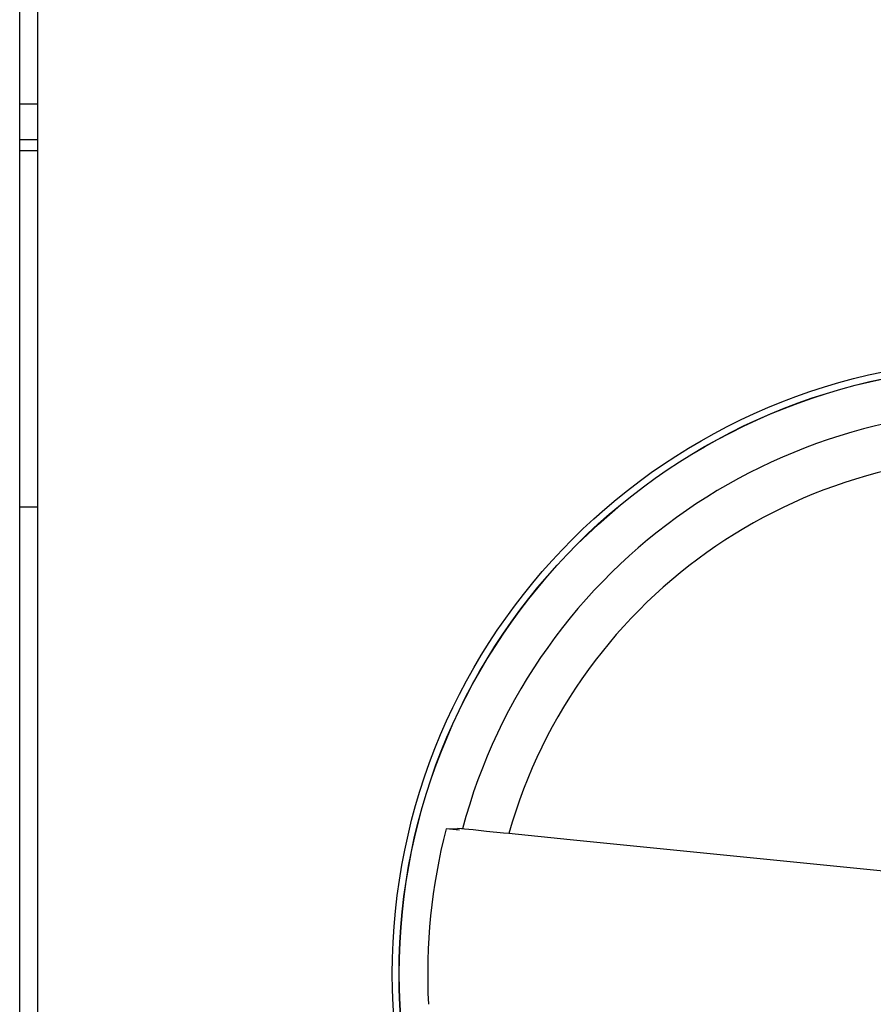
# Model space of a CAD drawing. Extents: x 1212 to 2623, y -688 to -391.
# Drawn here: x 2556 to 2561, y -485 to -480 of the extents above; entities that cross this region are included whole.
import ezdxf

# ---------------------------------------------------------------- set-up
doc = ezdxf.new("R2010")
doc.units = 0
doc.header["$LTSCALE"] = 6
doc.layers.add('1', color=3, linetype='CONTINUOUS')

msp = doc.modelspace()

# ---------------------------------------------------------------- linework, layer by layer
at = {"layer": '1'}
for p, q in [((2556.24355, -457.241148), (2556.24355, -501.841147)), ((2556.14355, -480.218964), (2556.14355, -478.863331)), ((2556.14355, -489.913332), (2556.14355, -480.218964)), ((2556.14355, -480.218964), (2556.24355, -480.218964)), ((2556.24355, -480.418956), (2556.14355, -480.418956)), ((2556.24355, -480.480059), (2556.14355, -480.480059)), ((2556.24355, -482.466147), (2556.14355, -482.466147)), ((2558.518587, -484.257902), (2558.582656, -484.255579)), ((2558.593307, -484.265422), (2558.518587, -484.257902))]:
    msp.add_line(p, q, dxfattribs=at)
at = {"layer": '1', "flags": 128}
for points in [[(2558.609497, -484.25828), (2558.604659, -484.257793), (2558.582656, -484.255579)], [(2558.868108, -484.284306), (2558.838893, -484.281366), (2558.743862, -484.271802), (2558.668578, -484.264226), (2558.621572, -484.259495), (2558.609497, -484.25828)], [(2561.196128, -484.518594), (2561.195973, -484.518579), (2559.209259, -484.318639), (2558.868108, -484.284306)]]:
    msp.add_lwpolyline(points, dxfattribs=at)
at = {"layer": '1'}
for radius in [3.425, 3.386971, 3.386225]:
    msp.add_circle((2561.643549, -485.066147), radius, dxfattribs=at)
for radius, start, end in [(3.139764, 3.416424, 165.089969), (2.883462, 4.238913, 164.267479), (3.227793, 165.498712, 183.007681)]:
    msp.add_arc((2561.643549, -485.066147), radius, start, end, dxfattribs=at)

doc.saveas('drawing.dxf')
